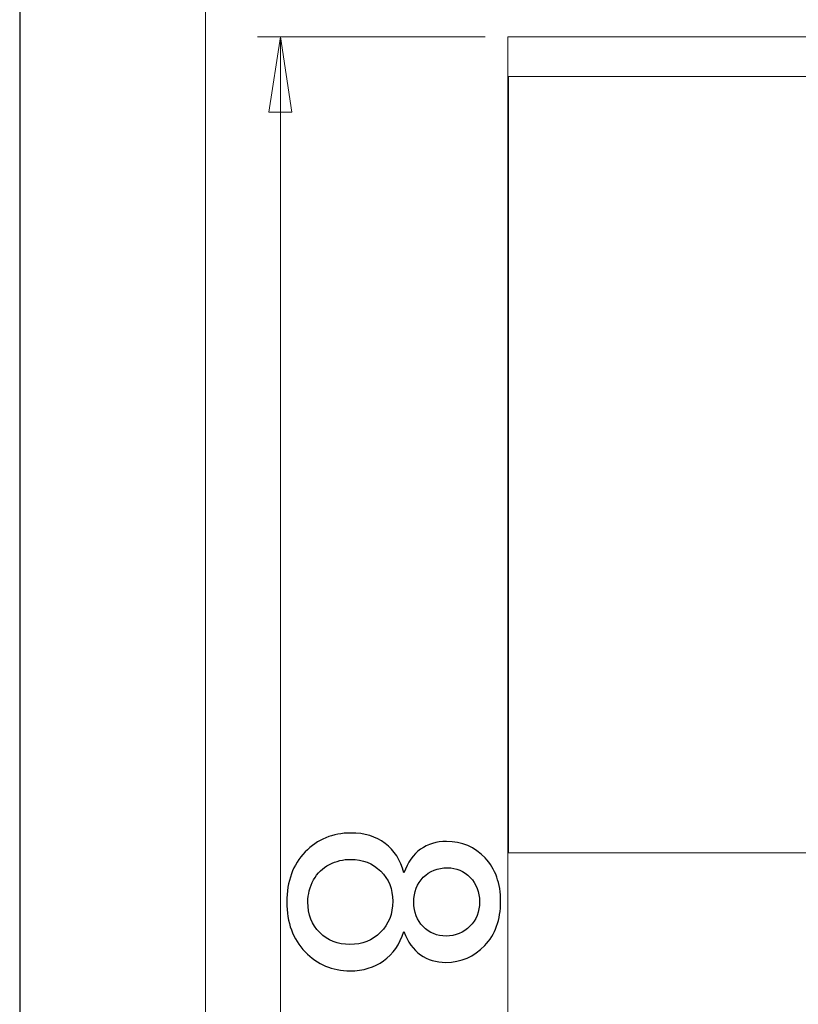
# Model space of a CAD drawing. Units: millimetres. Extents: x -144 to 108, y -84 to 85.
# Drawn here: x -144 to -124, y -43 to -18 of the extents above; entities that cross this region are included whole.
import ezdxf

# ---------------------------------------------------------------- set-up
doc = ezdxf.new("R2010")
doc.units = ezdxf.units.MM
doc.header["$MEASUREMENT"] = 0
doc.layers.add('Camada 1', color=7, linetype='Continuous')

msp = doc.modelspace()

# ---------------------------------------------------------------- linework, layer by layer
at = {"layer": 'Camada 1', "color": 252}
msp.add_lwpolyline([(-143.7433, -84.1082), (-59.0765, -84.1082), (-59.0765, 0.5586), (-143.7433, 0.5586), (-143.7433, -84.1082)], close=True, dxfattribs=at)
at = {"layer": 'Camada 1', "color": 7, "lineweight": 9}
msp.add_open_spline([(-139.0455, -13.7553), (-139.0455, -13.7553), (-63.7744, -13.7553), (-63.7744, -13.7553), (-63.7744, -13.7553), (-63.7744, -13.7553), (-63.7744, -74.8227), (-63.7744, -74.8227), (-63.7744, -74.8227), (-63.7744, -74.8227), (-139.0455, -74.8227), (-139.0455, -74.8227), (-139.0455, -74.8227), (-139.0455, -74.8227), (-139.0455, -13.7553), (-139.0455, -13.7553)], degree=3, knots=[0, 0, 0, 0, 0.2, 0.2, 0.2, 0.2, 0.4, 0.4, 0.4, 0.4, 0.6, 0.6, 0.6, 0.6, 1, 1, 1, 1], dxfattribs=at)
at = {"layer": 'Camada 1', "lineweight": 9}
for points in [[(-131.9722, -18.6973), (-131.9722, -18.6973), (-137.724, -18.6973), (-137.724, -18.6973)], [(-137.1488, -18.6973), (-137.1488, -18.6973), (-137.1488, -63.5539), (-137.1488, -63.5539)]]:
    msp.add_open_spline(points, degree=3, dxfattribs=at)
msp.add_open_spline([(-137.1488, -18.6973), (-137.1488, -18.6973), (-136.8566, -20.5965), (-136.8566, -20.5965), (-136.8566, -20.5965), (-136.8566, -20.5965), (-136.8566, -20.5965), (-136.8566, -20.5965), (-136.8566, -20.5965), (-136.8566, -20.5965), (-137.441, -20.5965), (-137.441, -20.5965), (-137.441, -20.5965), (-137.441, -20.5965), (-137.1488, -18.6973), (-137.1488, -18.6973)], degree=3, knots=[0, 0, 0, 0, 0.2, 0.2, 0.2, 0.2, 0.4, 0.4, 0.4, 0.4, 0.6, 0.6, 0.6, 0.6, 1, 1, 1, 1], dxfattribs=at)
at = {"layer": 'Camada 1', "lineweight": 18}
for points in [[(-65.0955, -18.6973), (-65.0955, -18.6973), (-131.397, -18.6973), (-131.397, -18.6973)], [(-131.397, -18.6973), (-131.397, -18.6973), (-131.397, -63.5539), (-131.397, -63.5539)], [(-131.3804, -19.6994), (-131.3804, -19.6994), (-108.702, -19.6994), (-108.702, -19.6994)], [(-131.3804, -39.3302), (-131.3804, -39.3302), (-131.3804, -19.6994), (-131.3804, -19.6994)], [(-108.702, -39.3302), (-108.702, -39.3302), (-131.3804, -39.3302), (-131.3804, -39.3302)]]:
    msp.add_open_spline(points, degree=3, dxfattribs=at)
at = {"layer": 'Camada 1'}
for points, knots in [([(-134.0244, -39.8359), (-133.9257, -39.5658), (-133.7839, -39.366), (-133.6014, -39.2353), (-133.6014, -39.2353), (-133.4176, -39.1058), (-133.1981, -39.0404), (-132.9429, -39.0404), (-132.9429, -39.0404), (-132.5569, -39.0404), (-132.2338, -39.1786), (-131.9711, -39.4548), (-131.9711, -39.4548), (-131.7084, -39.7323), (-131.5765, -40.0998), (-131.5765, -40.5597), (-131.5765, -40.5597), (-131.5765, -41.021), (-131.7109, -41.3934), (-131.9797, -41.6746), (-131.9797, -41.6746), (-132.2486, -41.9557), (-132.5754, -42.0963), (-132.9614, -42.0963), (-132.9614, -42.0963), (-133.2068, -42.0963), (-133.4213, -42.0322), (-133.6026, -41.9039), (-133.6026, -41.9039), (-133.7851, -41.7757), (-133.9257, -41.5808), (-134.0244, -41.3182), (-134.0244, -41.3182), (-134.1304, -41.6425), (-134.3006, -41.8879), (-134.5374, -42.0569), (-134.5374, -42.0569), (-134.7729, -42.2258), (-135.0541, -42.3109), (-135.3821, -42.3109), (-135.3821, -42.3109), (-135.8347, -42.3109), (-136.2145, -42.1506), (-136.5228, -41.8312), (-136.5228, -41.8312), (-136.8311, -41.5105), (-136.9853, -41.09), (-136.9853, -40.5684), (-136.9853, -40.5684), (-136.9853, -40.0467), (-136.8311, -39.6262), (-136.5216, -39.3056), (-136.5216, -39.3056), (-136.2121, -38.9862), (-135.8261, -38.8259), (-135.3636, -38.8259), (-135.3636, -38.8259), (-135.0196, -38.8259), (-134.731, -38.9134), (-134.4992, -39.0885), (-134.4992, -39.0885), (-134.2661, -39.2637), (-134.1082, -39.5128), (-134.0244, -39.8359)], [0, 0, 0, 0, 0.0588235, 0.0588235, 0.0588235, 0.0588235, 0.1176471, 0.1176471, 0.1176471, 0.1176471, 0.1764706, 0.1764706, 0.1764706, 0.1764706, 0.2352941, 0.2352941, 0.2352941, 0.2352941, 0.2941176, 0.2941176, 0.2941176, 0.2941176, 0.3529412, 0.3529412, 0.3529412, 0.3529412, 0.4117647, 0.4117647, 0.4117647, 0.4117647, 0.4705882, 0.4705882, 0.4705882, 0.4705882, 0.5294118, 0.5294118, 0.5294118, 0.5294118, 0.5882353, 0.5882353, 0.5882353, 0.5882353, 0.6470588, 0.6470588, 0.6470588, 0.6470588, 0.7058824, 0.7058824, 0.7058824, 0.7058824, 0.7647059, 0.7647059, 0.7647059, 0.7647059, 0.8235294, 0.8235294, 0.8235294, 0.8235294, 0.8823529, 0.8823529, 0.8823529, 0.8823529, 1, 1, 1, 1]), ([(-135.3686, -39.4918), (-135.5548, -39.4918), (-135.7336, -39.535), (-135.9075, -39.6213), (-135.9075, -39.6213), (-136.0801, -39.7076), (-136.2145, -39.8383), (-136.3095, -40.0134), (-136.3095, -40.0134), (-136.4045, -40.1873), (-136.4525, -40.3748), (-136.4525, -40.5733), (-136.4525, -40.5733), (-136.4525, -40.8865), (-136.3527, -41.1431), (-136.1529, -41.3441), (-136.1529, -41.3441), (-135.9531, -41.5451), (-135.6991, -41.645), (-135.3908, -41.645), (-135.3908, -41.645), (-135.0775, -41.645), (-134.8186, -41.5414), (-134.6138, -41.3354), (-134.6138, -41.3354), (-134.4091, -41.1283), (-134.3068, -40.8668), (-134.3068, -40.5523), (-134.3068, -40.5523), (-134.3068, -40.244), (-134.4079, -39.9912), (-134.6101, -39.7915), (-134.6101, -39.7915), (-134.8124, -39.5917), (-135.0652, -39.4918), (-135.3686, -39.4918)], [0, 0, 0, 0, 0.1, 0.1, 0.1, 0.1, 0.2, 0.2, 0.2, 0.2, 0.3, 0.3, 0.3, 0.3, 0.4, 0.4, 0.4, 0.4, 0.5, 0.5, 0.5, 0.5, 0.6, 0.6, 0.6, 0.6, 0.7, 0.7, 0.7, 0.7, 0.8, 0.8, 0.8, 0.8, 1, 1, 1, 1]), ([(-132.9194, -39.7064), (-133.171, -39.7064), (-133.3757, -39.7865), (-133.5348, -39.9456), (-133.5348, -39.9456), (-133.6939, -40.1059), (-133.774, -40.3156), (-133.774, -40.5758), (-133.774, -40.5758), (-133.774, -40.8286), (-133.6951, -41.0333), (-133.5373, -41.1924), (-133.5373, -41.1924), (-133.3794, -41.3515), (-133.1858, -41.4304), (-132.9564, -41.4304), (-132.9564, -41.4304), (-132.7172, -41.4304), (-132.5162, -41.349), (-132.3534, -41.185), (-132.3534, -41.185), (-132.1906, -41.0222), (-132.1092, -40.8163), (-132.1092, -40.5684), (-132.1092, -40.5684), (-132.1092, -40.318), (-132.1894, -40.1121), (-132.3485, -39.9493), (-132.3485, -39.9493), (-132.5075, -39.7878), (-132.6975, -39.7064), (-132.9194, -39.7064)], [0, 0, 0, 0, 0.1111111, 0.1111111, 0.1111111, 0.1111111, 0.2222222, 0.2222222, 0.2222222, 0.2222222, 0.3333333, 0.3333333, 0.3333333, 0.3333333, 0.4444444, 0.4444444, 0.4444444, 0.4444444, 0.5555556, 0.5555556, 0.5555556, 0.5555556, 0.6666667, 0.6666667, 0.6666667, 0.6666667, 0.7777778, 0.7777778, 0.7777778, 0.7777778, 1, 1, 1, 1])]:
    msp.add_open_spline(points, degree=3, knots=knots, dxfattribs=at)

doc.saveas('drawing.dxf')
